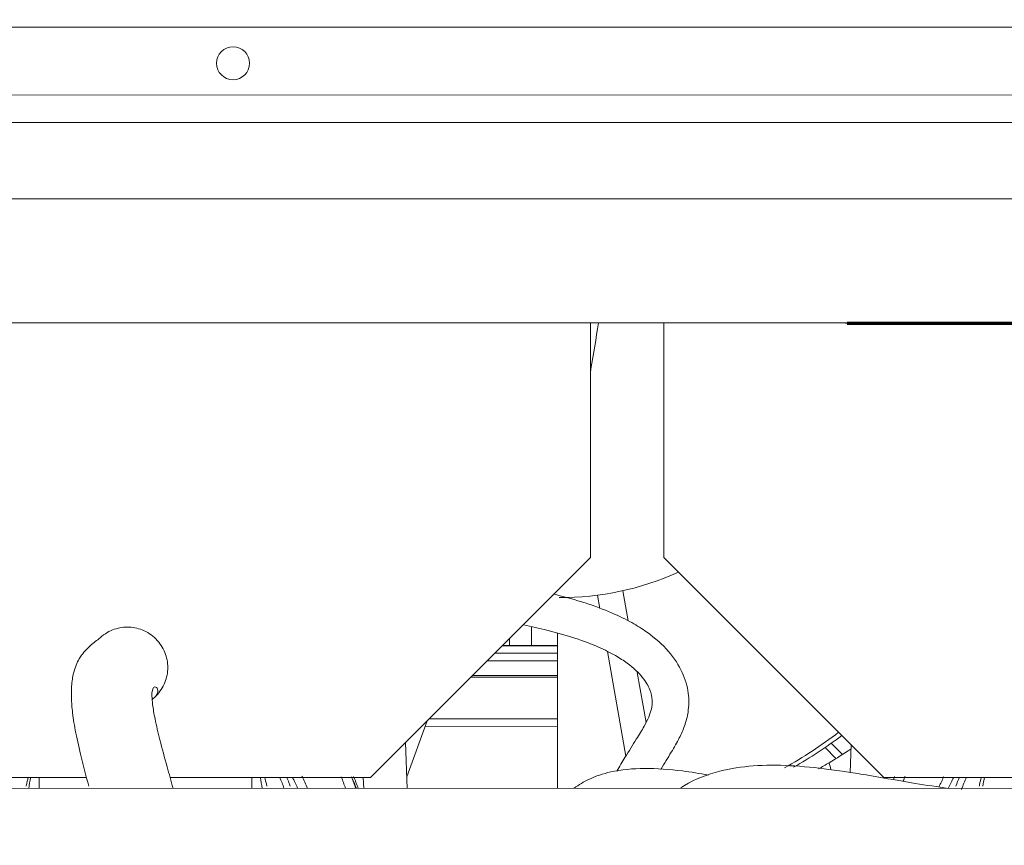
# Model space of a CAD drawing. Units: millimetres. Extents: x 0 to 420, y 0 to 297.
# Drawn here: x 53 to 66, y 54 to 65 of the extents above; entities that cross this region are included whole.
import ezdxf

# ---------------------------------------------------------------- set-up
doc = ezdxf.new("R2010")
doc.units = ezdxf.units.MM
doc.layers.add('1', color=7, linetype='Continuous', true_color=0xffffff)
doc.styles.add('ideas_simplex', font='simplex.shx')
doc.dimstyles.get("Standard").update_dxf_attribs({"dimtxt": 0.18, "dimasz": 0.18, "dimexe": 0.18, "dimexo": 0.0625, "dimgap": 0.09, "dimtad": 0, "dimtih": 1, "dimtoh": 1, "dimdec": 4, "dimzin": 0, "dimdsep": 46, "dimtxsty": 'Standard', "dimcen": 0.09, "dimadec": 0, "dimazin": 0, "dimtfac": 1, "dimtdec": 4, "dimtofl": 0, "dimtmove": 0, "dimatfit": 3, "dimfxl": 1, "dimtolj": 1, "dimtzin": 0, "dimarcsym": 0})

# ---------------------------------------------------------------- blocks, each defined once
blk = doc.blocks.new('_U17')
at = {"layer": '1', "color": 18, "lineweight": 13}
for p, q in [((87.492715, 77.122241), (93.598278, 77.122241)), ((91.598278, 49.122241), (91.598278, 77.122241)), ((61.549224, 49.122241), (93.598278, 49.122241))]:
    blk.add_line(p, q, dxfattribs=at)
at = {"layer": '1', "color": 18, "lineweight": 70}
for points in [[(91.598278, 77.122241), (92.127259, 74.122243), (91.069297, 74.122239)], [(91.598278, 49.122241), (91.069297, 52.122239), (92.127259, 52.122243)]]:
    blk.add_solid(points, dxfattribs=at)
at = {"layer": '1', "color": 18, "linetype": 'Continuous', "lineweight": 13, "insert": (91.370945, 60.012241), "char_height": 2, "attachment_point": 7, "rotation": 90, "line_spacing_factor": 1.204819, "style": 'ideas_simplex'}
blk.add_mtext('\\W1.1743;280', dxfattribs=at)

msp = doc.modelspace()

# ---------------------------------------------------------------- linework, layer by layer
at = {"layer": '1', "color": 155, "linetype": 'Continuous', "lineweight": 18}
for p, q in [((82.567, 65.36), (49.021, 65.351)), ((82.868, 64.06), (48.722, 64.051)), ((48.804, 63.016), (84.058, 63.006)), ((48.808, 63.016), (84.102, 63.006)), ((47.823, 61.322), (85.043, 61.322)), ((57.293, 55.122), (60.293, 58.122)), ((61.293, 58.122), (64.293, 55.122)), ((60.388, 57.608), (60.42, 57.427)), ((60.805, 57.258), (60.733, 57.669)), ((59.841, 54.974), (59.841, 57.091)), ((59.19, 56.922), (59.19, 57.019)), ((60.524, 56.839), (60.775, 55.414)), ((61.05, 55.873), (60.929, 56.556)), ((58.661, 56.49), (59.841, 56.487)), ((58.661, 56.49), (59.841, 56.487)), ((57.788, 55.132), (58.066, 55.896)), ((57.772, 55.601), (57.794, 54.974)), ((63.833, 55.189), (63.847, 55.568)), ((52.775, 55.122), (52.775, 54.972)), ((55.675, 54.973), (55.675, 55.122)), ((84.06, 54.98), (48.804, 54.971)), ((84.103, 54.98), (48.808, 54.971))]:
    msp.add_line(p, q, dxfattribs=at)
at = {"layer": '1', "color": 155, "linetype": 'Continuous', "lineweight": 13}
for p, q in [((48.722, 64.426), (82.868, 64.435)), ((59.49, 57.178), (59.49, 56.922)), ((59.841, 56.922), (59.093, 56.922)), ((58.989, 56.818), (59.841, 56.818)), ((59.841, 56.918), (59.089, 56.918)), ((59.841, 56.714), (58.884, 56.714)), ((58.662, 56.491), (59.841, 56.488)), ((58.684, 56.514), (59.841, 56.514)), ((59.841, 55.922), (58.093, 55.922)), ((58.04, 55.824), (59.841, 55.818)), ((63.728, 55.436), (63.575, 55.589)), ((63.491, 55.531), (63.64, 55.381)), ((57.201, 54.973), (57.195, 55.122))]:
    msp.add_line(p, q, dxfattribs=at)
at = {"layer": '1', "color": 155, "linetype": 'Continuous', "lineweight": 70}
for p, q in [((63.793, 61.312), (63.793, 61.322)), ((70.793, 61.312), (63.793, 61.312))]:
    msp.add_line(p, q, dxfattribs=at)
at = {"layer": '1', "color": 155, "linetype": 'Continuous', "lineweight": 18}
msp.add_circle((55.419, 64.862), 0.225, dxfattribs=at)
for radius, start, end in [(3.85, 269.6087, 294.5359), (7.113, 300.9076, 303.757)]:
    msp.add_arc((59.893, 61.426), radius, start, end, dxfattribs=at)
for centre, major_axis, ratio, start_param, end_param in [((59.841, 61.426), (0, -7), 0.939693, 0.490628, 0.622401), ((59.944, 61.426), (0, 7), 0.939693, 3.635562, 3.753099), ((54.225, 54.806), (-1.6, 0), 0.939693, 6.069361, 6.172641), ((54.225, 54.806), (-1.6, 0), 0.939693, 3.252726, 3.357872), ((54.239, 54.399), (1.974, 0), 0.939693, 0.314454, 0.402517), ((54.239, 54.189), (-2.224, 0), 0.939693, 3.526438, 3.606548), ((54.239, 54.105), (3, 0), 0.939693, 0.313079, 0.371101), ((54.236, 54.009), (3.045, 0), 0.936672, 0.344986, 0.403596), ((54.236, 54.062), (-3.05, 0), 0.936672, 3.466438, 3.526753), ((67.236, 54.009), (3.045, 0), 0.936672, 2.735444, 2.748697), ((67.236, 54.109), (3, 0), 0.939693, 2.770001, 2.783058), ((67.236, 54.192), (-2.224, 0), 0.939693, 5.821273, 5.896966), ((67.236, 54.403), (1.974, 0), 0.939693, 2.741727, 2.836269), ((67.229, 54.806), (-1.6, 0), 0.939693, 6.069361, 6.151827)]:
    msp.add_ellipse(centre, major_axis=major_axis, ratio=ratio, start_param=start_param, end_param=end_param, dxfattribs=at)
at = {"layer": '1', "color": 155, "linetype": 'Continuous', "lineweight": 13}
for centre, major_axis, start_param, end_param in [((54.239, 54.157), (2.363, 0), 0.376697, 0.457691), ((54.239, 54.157), (-2.85, 0), 3.45153, 3.513675), ((67.236, 54.16), (-2.85, 0), 5.91071, 5.933978), ((67.236, 54.16), (2.363, 0), 2.687927, 2.756355)]:
    msp.add_ellipse(centre, major_axis=major_axis, ratio=0.939693, start_param=start_param, end_param=end_param, dxfattribs=at)
at = {"layer": '1', "color": 155, "linetype": 'Continuous', "lineweight": 18}
for points, degree in [([(60.293, 58.122), (60.293, 61.322)], 1), ([(61.293, 61.322), (61.293, 58.122)], 1), ([(63.402, 55.24), (63.45, 55.267), (63.498, 55.295), (63.546, 55.324)], 3), ([(63.546, 55.324), (63.555, 55.292), (63.564, 55.26), (63.572, 55.229)], 3), ([(51.293, 55.122), (53.423, 55.122)], 1), ([(54.559, 55.122), (57.293, 55.122)], 1), ([(55.881, 55.004), (55.873, 55.044), (55.863, 55.084), (55.851, 55.124)], 3), ([(64.293, 55.122), (66.28, 55.122)], 1), ([(65.323, 55.125), (65.305, 55.086), (65.289, 55.046), (65.275, 55.005)], 3)]:
    msp.add_open_spline(points, degree=degree, dxfattribs=at)
for points, knots in [([(60.293, 60.663), (60.295, 60.673), (60.335, 60.888), (60.37, 61.108), (60.401, 61.321)], [0, 0, 0, 0, 0.04573, 1, 1, 1, 1]), ([(61.25, 55.232), (61.3, 55.314), (61.393, 55.461), (61.503, 55.653), (61.581, 55.829), (61.634, 56.028), (61.639, 56.277), (61.559, 56.557), (61.383, 56.837), (61.133, 57.064), (60.857, 57.238), (60.587, 57.371), (60.238, 57.503), (59.949, 57.584), (59.798, 57.622), (59.794, 57.623)], [0, 0, 0, 0, 0.102041, 0.193337, 0.270268, 0.352944, 0.457236, 0.56736, 0.679128, 0.781157, 0.83124, 0.885719, 0.943571, 0.998547, 1, 1, 1, 1]), ([(59.38, 57.205), (59.49, 57.182), (59.74, 57.124), (60.099, 57.022), (60.41, 56.902), (60.637, 56.787), (60.855, 56.644), (61.022, 56.481), (61.111, 56.315), (61.139, 56.179), (61.13, 56.067), (61.092, 55.951), (61.023, 55.814), (60.914, 55.636), (60.782, 55.428), (60.688, 55.271), (60.651, 55.208)], [0, 0, 0, 0, 0.035216, 0.082654, 0.13219, 0.178916, 0.222306, 0.313164, 0.412375, 0.509152, 0.599636, 0.671831, 0.74221, 0.828209, 0.931372, 1, 1, 1, 1]), ([(54.319, 56.19), (54.336, 56.203), (54.409, 56.268), (54.505, 56.417), (54.541, 56.622), (54.505, 56.827), (54.379, 57.023), (54.184, 57.149), (53.979, 57.184), (53.774, 57.149), (53.644, 57.065), (53.59, 57.011)], [0, 0, 0, 0, 0.034924, 0.155558, 0.276193, 0.396827, 0.517462, 0.638096, 0.758731, 0.879365, 1, 1, 1, 1]), ([(53.59, 57.011), (53.547, 56.987), (53.466, 56.914), (53.326, 56.771), (53.247, 56.583), (53.217, 56.394), (53.213, 56.215), (53.226, 56.022), (53.267, 55.757), (53.344, 55.41), (53.413, 55.15), (53.453, 55.003)], [0, 0, 0, 0, 0.19059, 0.353569, 0.480235, 0.563311, 0.617494, 0.687529, 0.772868, 0.871492, 1, 1, 1, 1]), ([(54.601, 54.974), (54.575, 55.073), (54.513, 55.295), (54.425, 55.616), (54.357, 55.906), (54.321, 56.109), (54.312, 56.234), (54.315, 56.313), (54.336, 56.36), (54.371, 56.362), (54.404, 56.308), (54.388, 56.264), (54.368, 56.233)], [0, 0, 0, 0, 0.090366, 0.204339, 0.297063, 0.370251, 0.42636, 0.473892, 0.568663, 0.672589, 0.81462, 1, 1, 1, 1]), ([(61.903, 55.154), (61.782, 55.177), (61.481, 55.226), (61.021, 55.259), (60.598, 55.219), (60.281, 55.112), (60.132, 55.023), (60.071, 54.976)], [0, 0, 0, 0, 0.161025, 0.406971, 0.657824, 0.840288, 1, 1, 1, 1]), ([(65.173, 54.974), (65.024, 54.994), (64.674, 55.048), (64.131, 55.145), (63.561, 55.236), (63.022, 55.291), (62.521, 55.293), (62.032, 55.22), (61.706, 55.094), (61.542, 54.993), (61.525, 54.983)], [0, 0, 0, 0, 0.12324, 0.285478, 0.44186, 0.585924, 0.719748, 0.844219, 0.984352, 1, 1, 1, 1]), ([(52.627, 55.124), (52.617, 55.09), (52.607, 55.05), (52.599, 55.009), (52.598, 55.004)], [0, 0, 0, 0, 0.856694, 1, 1, 1, 1]), ([(56.199, 55.004), (56.193, 55.021), (56.178, 55.061), (56.162, 55.101), (56.151, 55.124)], [0, 0, 0, 0, 0.403636, 1, 1, 1, 1]), ([(65.622, 55.124), (65.613, 55.091), (65.603, 55.051), (65.595, 55.011), (65.594, 55.004)], [0, 0, 0, 0, 0.828836, 1, 1, 1, 1])]:
    msp.add_open_spline(points, degree=3, knots=knots, dxfattribs=at)

# ---------------------------------------------------------------- dimensions: what is measured, and where the dimension line sits
at = {"layer": '1', "color": 18, "linetype": 'Continuous', "lineweight": 13}
dim = msp.add_linear_dim(base=(91.598, 49.122), p1=(84, 77.122), p2=(61.049, 49.122), angle=90, dimstyle='Standard', override={"dimtxt": 2, "dimasz": 3, "dimexe": 2, "dimexo": 0.5, "dimgap": 1, "dimtad": 1, "dimtih": 0, "dimtoh": 0, "dimdec": 1, "dimlfac": 10, "dimzin": 8, "dimdsep": 44, "dimlunit": 2, "dimtxsty": 'ideas_simplex', "dimsah": 1, "dimse1": 0, "dimse2": 0, "dimsd1": 0, "dimsd2": 0, "dimclrd": 18, "dimclre": 18, "dimclrt": 18, "dimtol": 0, "dimtm": -0.1, "dimtfac": 1, "dimtdec": 2, "dimtofl": 1, "dimtmove": 0, "dimtzin": 8, "dimlwd": 13, "dimlwe": 13}, dxfattribs=at)
dim.commit()
dim.dimension.update_dxf_attribs({"geometry": '_U17', "text_midpoint": (91.598, 63.122), "dimtype": 160})

doc.saveas('drawing.dxf')
